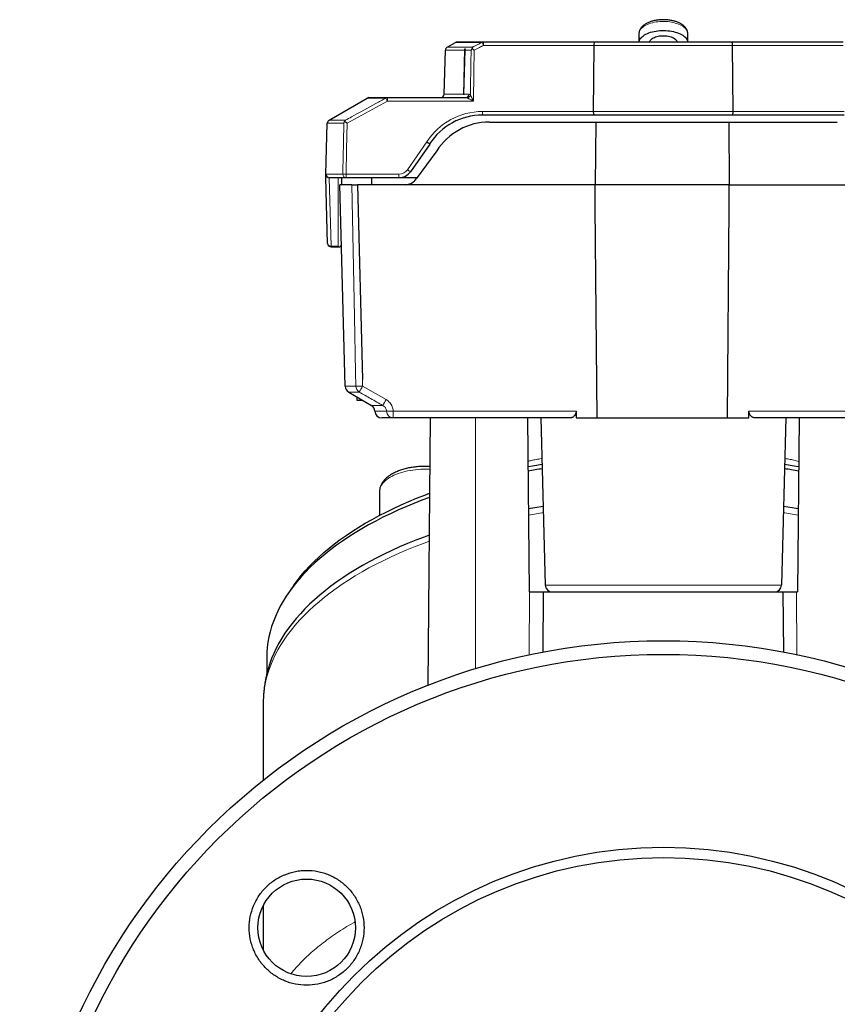
# Model space of a CAD drawing. Units: millimetres. Extents: x 47 to 1161, y 24 to 796.
# Drawn here: x 964 to 1081, y 396 to 537 of the extents above; entities that cross this region are included whole.
import ezdxf

# ---------------------------------------------------------------- set-up
doc = ezdxf.new("R2010")
doc.units = ezdxf.units.MM

msp = doc.modelspace()

# ---------------------------------------------------------------- linework, layer by layer
at = {"color": 7, "linetype": 'Continuous', "lineweight": 25}
for p, q in [((1052.92, 535.37), (1052.92, 534.17)), ((1059.92, 534.17), (1059.92, 535.37)), ((1025.35, 533.41), (1026.54, 534.1)), ((1026.79, 534.17), (1030.58, 534.17)), ((1030.58, 534.17), (1046.62, 534.17)), ((1046.4, 524.18), (1046.47, 533.68)), ((1046.62, 534.17), (1066.22, 534.17)), ((1066.22, 534.17), (1082.27, 534.17)), ((1066.45, 524.18), (1066.37, 533.68)), ((1024.94, 526.65), (1025.1, 532.99)), ((1027.73, 526.57), (1027.91, 533.17)), ((1027.74, 526.65), (1027.93, 532.99)), ((1027.91, 533.17), (1027.97, 533.17)), ((1014.12, 526.17), (1016.76, 526.17)), ((1016.76, 526.17), (1028.02, 526.17)), ((1027.74, 526.65), (1027.73, 526.57)), ((1008.38, 522.93), (1013.87, 526.1)), ((1046.55, 523.67), (1030.42, 523.67)), ((1066.3, 523.67), (1046.55, 523.67)), ((1082.42, 523.67), (1066.3, 523.67)), ((1007.94, 515.18), (1008.13, 522.51)), ((1031.43, 522.67), (1046.7, 522.67)), ((1046.7, 522.67), (1046.62, 513.67)), ((1046.7, 522.67), (1065.83, 522.67)), ((1065.83, 522.67), (1065.9, 513.67)), ((1065.83, 522.67), (1081.42, 522.67)), ((1022.84, 519.51), (1020.07, 515.52)), ((1023.85, 518.52), (1020.92, 514.49)), ((1008.17, 505.24), (1007.92, 514.67)), ((1010.84, 514.67), (1008.44, 514.67)), ((1010.71, 484.72), (1009.95, 513.67)), ((1011.66, 513.67), (1009.95, 513.67)), ((1010.17, 514.67), (1010.17, 513.67)), ((1018.42, 514.67), (1010.84, 514.67)), ((1012.45, 513.67), (1013.18, 485.67)), ((1019.3, 513.67), (1012.45, 513.67)), ((1014.46, 514.67), (1014.46, 513.67)), ((1021.05, 514.67), (1018.42, 514.67)), ((1046.62, 513.67), (1019.3, 513.67)), ((1065.9, 513.67), (1046.62, 513.67)), ((1065.9, 513.67), (1093.54, 513.67)), ((1008.67, 504.75), (1009.92, 504.75)), ((1011.2, 483.88), (1014.47, 481.95)), ((1012.42, 482.67), (1012.44, 483.15)), ((1013.17, 482.67), (1012.42, 482.67)), ((1013.17, 482.67), (1013.26, 482.67)), ((1043.89, 481.14), (1043.9, 480.17)), ((1068.71, 480.17), (1068.72, 481.14)), ((1017.59, 480.17), (1015.96, 480.17)), ((1043.01, 480.17), (1017.59, 480.17)), ((1022.92, 480.17), (1022.59, 441.76)), ((1036.92, 480.17), (1037.14, 455.17)), ((1038.83, 480.17), (1039.46, 456.14)), ((1043.9, 480.17), (1068.71, 480.17)), ((1095.18, 480.17), (1069.63, 480.17)), ((1074.02, 480.17), (1073.39, 456.14)), ((1075.92, 480.17), (1075.7, 455.17)), ((1015.63, 469.55), (1015.63, 466.16)), ((1003.31, 456.13), (1002.68, 455.23)), ((1037.14, 455.17), (1037.2, 455.17)), ((1037.2, 455.17), (1039.2, 455.17)), ((1039.13, 446.54), (1039.2, 455.17)), ((1039.2, 455.17), (1073.64, 455.17)), ((1073.72, 446.54), (1073.64, 455.17)), ((1073.64, 455.17), (1075.54, 455.17)), ((1075.54, 455.17), (1075.7, 455.17)), ((999.42, 445.73), (999.42, 443.37)), ((998.92, 439.13), (998.92, 428.12)), ((998.92, 410.11), (998.92, 403.75))]:
    msp.add_line(p, q, dxfattribs=at)
at = {"color": 7, "linetype": 'Continuous', "lineweight": 18}
for p, q in [((1025.35, 533.41), (1029.02, 533.41)), ((1030.36, 534.1), (1026.54, 534.1)), ((1030.58, 534.17), (1030.58, 533.68)), ((1046.47, 533.68), (1030.58, 533.68)), ((1066.37, 533.68), (1046.47, 533.68)), ((1082.27, 533.68), (1066.37, 533.68)), ((1027.9, 532.99), (1025.1, 532.99)), ((1028.8, 532.99), (1027.93, 532.99)), ((1016.76, 525.68), (1016.76, 526.17)), ((1024.94, 526.65), (1027.74, 526.65)), ((1027.74, 526.65), (1028.46, 526.65)), ((1016.76, 525.68), (1010.98, 522.51)), ((1016.52, 526.1), (1013.87, 526.1)), ((1029.12, 525.68), (1016.76, 525.68)), ((1030.42, 524.18), (1046.4, 524.18)), ((1030.42, 523.67), (1030.42, 524.18)), ((1046.4, 524.18), (1066.45, 524.18)), ((1066.45, 524.18), (1082.42, 524.18)), ((1010.5, 522.51), (1008.13, 522.51)), ((1008.38, 522.93), (1010.74, 522.93)), ((1019.65, 515.82), (1022.42, 519.8)), ((1010.84, 514.67), (1010.84, 515.18)), ((1010.84, 515.18), (1018.42, 515.18)), ((1018.42, 514.67), (1018.42, 515.18)), ((1008.41, 514.67), (1008.67, 504.82)), ((1009.67, 504.82), (1009.67, 514.67)), ((1008.67, 504.82), (1009.67, 504.82)), ((1008.67, 504.75), (1008.67, 504.82)), ((1013.18, 485.67), (1013.19, 485.66)), ((1013.19, 485.66), (1013.21, 484.72)), ((1010.71, 484.72), (1012.24, 484.72)), ((1012.71, 483.88), (1011.2, 483.88)), ((1013.21, 484.72), (1016.58, 482.79)), ((1013.17, 482.72), (1013.17, 482.67)), ((1014.47, 481.95), (1016.1, 481.95)), ((1016.64, 481.13), (1014.96, 481.13)), ((1017.59, 481.14), (1043.89, 481.14)), ((1017.59, 480.17), (1017.59, 481.14)), ((1068.72, 481.14), (1095.18, 481.14)), ((1029.42, 480.17), (1029.42, 444.14)), ((1039.46, 456.14), (1073.39, 456.14)), ((1037.13, 446.13), (1037.2, 455.17)), ((1075.54, 455.17), (1075.61, 446.15))]:
    msp.add_line(p, q, dxfattribs=at)
at = {"color": 7, "linetype": 'Continuous', "lineweight": 18, "flags": 128}
for points in [[(1052.92, 535.37), (1052.93, 535.44), (1052.95, 535.58), (1053, 535.72), (1053.06, 535.86), (1053.16, 535.99), (1053.27, 536.13), (1053.4, 536.25), (1053.56, 536.37), (1053.73, 536.49), (1053.92, 536.59), (1054.13, 536.69), (1054.35, 536.78), (1054.59, 536.86), (1054.84, 536.93), (1055.1, 536.99), (1055.37, 537.04), (1055.64, 537.07), (1055.92, 537.1), (1056.21, 537.11), (1056.49, 537.12), (1056.78, 537.11), (1057.06, 537.09), (1057.34, 537.06), (1057.61, 537.01), (1057.88, 536.96), (1058.13, 536.89), (1058.37, 536.82), (1058.6, 536.73), (1058.82, 536.64), (1059.02, 536.54), (1059.2, 536.43), (1059.37, 536.31), (1059.51, 536.19), (1059.64, 536.06), (1059.74, 535.93), (1059.82, 535.79), (1059.88, 535.65), (1059.91, 535.51), (1059.92, 535.37)], [(1028.69, 526.55), (1028.7, 527.17), (1028.77, 531.16), (1028.8, 532.99)], [(1029.24, 532.99), (1029.18, 529.72), (1029.12, 525.68)], [(1010.36, 515.18), (1010.37, 515.67), (1010.45, 519.66), (1010.5, 522.51)], [(1010.98, 522.51), (1010.9, 518.72), (1010.84, 515.18)], [(1012.24, 484.72), (1012.2, 486.72), (1012.04, 494.71), (1011.66, 513.67)], [(1022.86, 472.78), (1022.71, 472.79), (1022.32, 472.8), (1021.93, 472.8), (1021.55, 472.79), (1021.16, 472.76), (1020.78, 472.73), (1020.4, 472.68), (1020.03, 472.62), (1019.66, 472.56), (1019.31, 472.48), (1018.96, 472.39), (1018.63, 472.29), (1018.31, 472.18), (1018, 472.06), (1017.71, 471.93), (1017.43, 471.79), (1017.17, 471.65), (1016.93, 471.5), (1016.7, 471.34), (1016.5, 471.17), (1016.31, 471), (1016.15, 470.83), (1016.01, 470.64), (1015.89, 470.46), (1015.79, 470.27), (1015.72, 470.08), (1015.66, 469.89), (1015.63, 469.69), (1015.63, 469.55)], [(1039.18, 466.56), (1037.9, 466.35), (1037.04, 466.2)], [(1075.8, 466.2), (1074.95, 466.35), (1073.66, 466.56)], [(1022.77, 462.44), (1021.95, 462.14), (1020.76, 461.68), (1019.58, 461.21), (1018.44, 460.72), (1017.32, 460.21), (1016.23, 459.69), (1015.16, 459.16), (1014.12, 458.61), (1013.12, 458.05), (1012.14, 457.47), (1011.19, 456.88), (1010.28, 456.28), (1009.39, 455.67), (1008.54, 455.05), (1007.72, 454.42), (1006.94, 453.77), (1006.19, 453.12), (1005.47, 452.45), (1004.79, 451.78), (1004.14, 451.1), (1003.53, 450.41), (1002.96, 449.71), (1002.42, 449.01), (1001.92, 448.29), (1001.46, 447.58), (1001.04, 446.85), (1000.65, 446.12), (1000.3, 445.39), (999.99, 444.65), (999.72, 443.91), (999.49, 443.16), (999.3, 442.42), (999.15, 441.66), (999.03, 440.91), (998.96, 440.16), (998.93, 439.4), (998.92, 439.13)]]:
    msp.add_lwpolyline(points, dxfattribs=at)
at = {"color": 7, "linetype": 'Continuous', "lineweight": 25, "flags": 128}
for points in [[(1052.93, 534.17), (1052.95, 534.28), (1053, 534.42), (1053.06, 534.56), (1053.16, 534.7), (1053.27, 534.83), (1053.4, 534.95), (1053.56, 535.07), (1053.73, 535.19), (1053.92, 535.29), (1054.13, 535.39), (1054.35, 535.48), (1054.59, 535.56), (1054.84, 535.63), (1055.1, 535.69), (1055.37, 535.74), (1055.64, 535.77), (1055.92, 535.8), (1056.21, 535.81), (1056.49, 535.82), (1056.78, 535.81), (1057.06, 535.79), (1057.34, 535.76), (1057.61, 535.71), (1057.88, 535.66), (1058.13, 535.59), (1058.37, 535.52), (1058.6, 535.44), (1058.82, 535.34), (1059.02, 535.24), (1059.2, 535.13), (1059.37, 535.01), (1059.51, 534.89), (1059.64, 534.76), (1059.74, 534.63), (1059.82, 534.49), (1059.88, 534.35), (1059.91, 534.21), (1059.92, 534.17)], [(1054.43, 534.17), (1054.43, 534.18), (1054.47, 534.28), (1054.53, 534.39), (1054.61, 534.49), (1054.71, 534.58), (1054.83, 534.67), (1054.97, 534.76), (1055.13, 534.83), (1055.3, 534.89), (1055.49, 534.95), (1055.68, 535), (1055.89, 535.03), (1056.1, 535.05), (1056.31, 535.07), (1056.53, 535.07), (1056.75, 535.05), (1056.96, 535.03), (1057.16, 535), (1057.36, 534.95), (1057.55, 534.89), (1057.72, 534.83), (1057.87, 534.76), (1058.01, 534.67), (1058.14, 534.58), (1058.24, 534.49), (1058.32, 534.39), (1058.38, 534.28), (1058.41, 534.18), (1058.41, 534.17)], [(1007.92, 514.67), (1007.92, 514.67), (1007.92, 514.69), (1007.92, 514.72), (1007.93, 514.77), (1007.93, 514.83), (1007.93, 514.9), (1007.93, 514.98), (1007.93, 515.07), (1007.94, 515.18)], [(1046.91, 480.17), (1046.64, 510.55), (1046.62, 513.67)], [(1065.62, 480.17), (1065.88, 510.55), (1065.9, 513.67)], [(1036.98, 473.17), (1037.62, 473.29), (1039, 473.52)], [(1073.85, 473.52), (1075.23, 473.29), (1075.86, 473.17)], [(1022.82, 468.75), (1021.72, 468.34), (1020.55, 467.88), (1019.4, 467.4), (1018.28, 466.91), (1017.19, 466.41), (1016.12, 465.89), (1015.08, 465.35), (1014.06, 464.8), (1013.08, 464.24), (1012.13, 463.67), (1011.2, 463.08), (1010.31, 462.48), (1009.45, 461.88), (1008.62, 461.25), (1007.82, 460.62), (1007.06, 459.98), (1006.33, 459.33), (1005.64, 458.67), (1004.98, 458), (1004.35, 457.32), (1003.76, 456.64), (1003.21, 455.95), (1002.69, 455.25), (1002.21, 454.54), (1001.77, 453.83), (1001.36, 453.11), (1001, 452.39), (1000.67, 451.66), (1000.38, 450.93), (1000.12, 450.19), (999.91, 449.45), (999.73, 448.71), (999.6, 447.97), (999.5, 447.22), (999.44, 446.48), (999.42, 445.73)], [(1003.31, 456.13), (1003.32, 456.14), (1003.83, 456.83), (1004.38, 457.52), (1004.96, 458.19), (1005.58, 458.86), (1006.23, 459.52), (1006.92, 460.18), (1007.64, 460.82), (1008.39, 461.45), (1009.18, 462.08), (1010, 462.69), (1010.85, 463.29), (1011.73, 463.88), (1012.65, 464.46), (1013.59, 465.03), (1014.56, 465.58), (1015.56, 466.13), (1016.59, 466.65), (1017.65, 467.17), (1018.73, 467.67), (1019.84, 468.15), (1020.97, 468.63), (1022.13, 469.08), (1022.83, 469.35)], [(1039.16, 467.46), (1037.94, 467.26), (1037.04, 467.1)], [(1075.81, 467.1), (1074.91, 467.26), (1073.69, 467.46)], [(1022.78, 463.34), (1022.03, 463.06), (1020.83, 462.6), (1019.67, 462.13), (1018.52, 461.64), (1017.41, 461.13), (1016.32, 460.62), (1015.25, 460.08), (1014.22, 459.54), (1013.21, 458.98), (1012.24, 458.4), (1011.29, 457.82), (1010.38, 457.22), (1009.5, 456.61), (1008.65, 455.99), (1007.83, 455.35), (1007.05, 454.71), (1006.3, 454.06), (1005.58, 453.4), (1004.9, 452.72), (1004.26, 452.04), (1003.65, 451.36), (1003.08, 450.66), (1002.54, 449.96), (1002.04, 449.25), (1001.58, 448.53), (1001.16, 447.81), (1000.77, 447.08), (1000.43, 446.35), (1000.12, 445.61), (999.85, 444.87), (999.62, 444.13), (999.56, 443.93)]]:
    msp.add_lwpolyline(points, dxfattribs=at)
at = {"color": 7, "linetype": 'Continuous', "lineweight": 25}
for centre, radius in [((1056.42, 355.67), 92.5), ((1056.42, 355.67), 90.53), ((1056.42, 355.67), 62.83), ((1056.42, 355.67), 61.35), ((1005.16, 406.93), 7)]:
    msp.add_circle(centre, radius, dxfattribs=at)
for centre, radius, start, end in [((1025.6, 532.98), 0.5, 120, 178.5), ((1026.79, 533.67), 0.5, 90, 120), ((1014.12, 525.67), 0.5, 90, 120), ((1024.44, 526.67), 0.5, 270, 358.5), ((1030.42, 514.67), 9, 90, 147.421), ((1008.63, 522.5), 0.5, 120, 178.5), ((1031.43, 513.67), 9, 90, 147.3813), ((1008.44, 515.17), 0.5, 178.5, 270), ((1018.42, 516.67), 2, 270, 325.1806), ((1019.3, 515.67), 2, 270, 324.0008), ((1008.67, 505.25), 0.5, 181.5, 270), ((1011.71, 484.74), 1, 181.5, 239.4373), ((1013.96, 481.09), 1, 2.1517, 59.4373), ((1015.96, 481.17), 1, 182.1517, 270), ((1055.02, 373.07), 101.07, 99.1077, 100.2738), ((1057.83, 373.07), 101.07, 79.7262, 80.8923), ((1040.45, 456.17), 1, 181.5, 270), ((1072.39, 456.17), 1, 270, 358.5)]:
    msp.add_arc(centre, radius, start, end, dxfattribs=at)
at = {"color": 7, "linetype": 'Continuous', "lineweight": 18}
for centre, radius, start, end in [((1030.58, 533.77), 0.394, 90.2699, 123.8866), ((1015.66, 526.2), 16.69, 26.625, 28.2498), ((1016.76, 525.72), 0.447, 90.111, 121.7846), ((1027.99, 526.64), 0.473, 273.4858, 1.815), ((1028.12, 526.69), 0.592, 283.0975, 345.9864), ((1004.47, 519.1), 13.94, 28.1807, 30.1579), ((1030.42, 514.68), 9.5, 90, 147.3613), ((1010.85, 515.15), 0.489, 177.122, 268.4417), ((1010.6, 506.57), 8.61, 88.4197, 91.5803), ((1018.42, 516.68), 1.5, 270, 325.1806), ((1016.37, 510.87), 5.94, 51.5198, 56.4146), ((1008.64, 505.29), 0.468, 185.7843, 274.1454), ((1012.72, 500.48), 15.76, 268.244, 271.756), ((1013.25, 484.74), 1.01, 181.1111, 238.1327), ((991.06, 497.19), 25.41, 328.426, 330.6102), ((993.96, 495.47), 25.94, 328.586, 330.7233), ((1016.92, 497.52), 16.4, 269.0036, 272.355), ((1017.61, 481.14), 0.979, 180.9369, 268.8516)]:
    msp.add_arc(centre, radius, start, end, dxfattribs=at)
at = {"color": 7, "linetype": 'Continuous', "lineweight": 25}
for major_axis, ratio, start_param, end_param in [((0, 0.683), 0.732051, 3.926991, 4.62517), ((0.433, -0.433), 0.57735, 5.235988, 6.021386)]:
    msp.add_ellipse((1009.67, 505.25), major_axis=major_axis, ratio=ratio, start_param=start_param, end_param=end_param, dxfattribs=at)
for points, knots in [([(1059.92, 535.37), (1059.92, 535.4), (1059.92, 535.49), (1059.9, 535.64), (1059.85, 535.79), (1059.79, 535.95), (1059.7, 536.1), (1059.6, 536.24), (1059.48, 536.38), (1059.33, 536.51), (1059.17, 536.64), (1058.99, 536.75), (1058.79, 536.86), (1058.58, 536.96), (1058.36, 537.05), (1058.13, 537.13), (1057.88, 537.2), (1057.63, 537.25), (1057.37, 537.3), (1057.11, 537.33), (1056.85, 537.35), (1056.58, 537.37), (1056.31, 537.37), (1056.04, 537.36), (1055.77, 537.34), (1055.51, 537.3), (1055.25, 537.26), (1055, 537.21), (1054.76, 537.14), (1054.52, 537.06), (1054.3, 536.98), (1054.08, 536.88), (1053.88, 536.77), (1053.7, 536.65), (1053.53, 536.52), (1053.37, 536.38), (1053.24, 536.23), (1053.13, 536.08), (1053.04, 535.92), (1052.98, 535.75), (1052.94, 535.59), (1052.92, 535.46), (1052.92, 535.38), (1052.93, 535.36)], [0, 0, 0, 0, 0.014965, 0.036976, 0.059039, 0.081381, 0.104203, 0.127662, 0.151833, 0.176698, 0.202137, 0.227963, 0.253984, 0.280032, 0.30601, 0.331883, 0.357645, 0.383302, 0.40887, 0.434366, 0.45981, 0.485219, 0.510614, 0.536012, 0.561426, 0.586875, 0.612378, 0.637957, 0.663632, 0.689425, 0.715356, 0.741438, 0.767675, 0.794043, 0.820461, 0.846756, 0.872706, 0.898072, 0.922676, 0.946466, 0.969521, 0.992009, 1, 1, 1, 1]), ([(1028.92, 533.18), (1028.88, 533.12), (1028.83, 533.06), (1028.8, 532.99), (1028.8, 532.99)], [0, 0, 0, 0, 0.98354, 1, 1, 1, 1]), ([(1029.02, 533.41), (1029.01, 533.41), (1029, 533.4), (1028.97, 533.36), (1028.94, 533.28), (1028.93, 533.22), (1028.92, 533.18)], [0, 0, 0, 0, 0.0128476, 0.2996091, 0.6432332, 1, 1, 1, 1]), ([(1029.24, 532.99), (1029.23, 532.99), (1029.22, 533), (1029.15, 533.04), (1029.04, 533.11), (1028.96, 533.16), (1028.92, 533.18)], [0, 0, 0, 0, 0.012219, 0.106193, 0.621653, 1, 1, 1, 1]), ([(1046.47, 533.68), (1046.47, 533.73), (1046.48, 533.84), (1046.5, 533.99), (1046.54, 534.1), (1046.58, 534.15), (1046.61, 534.17), (1046.62, 534.17), (1046.62, 534.17)], [0, 0, 0, 0, 0.206948, 0.413767, 0.624618, 0.844161, 0.992405, 1, 1, 1, 1]), ([(1066.37, 533.68), (1066.37, 533.73), (1066.37, 533.84), (1066.34, 533.99), (1066.3, 534.1), (1066.26, 534.15), (1066.23, 534.17), (1066.22, 534.17), (1066.22, 534.17)], [0, 0, 0, 0, 0.206948, 0.413767, 0.624618, 0.844161, 0.992405, 1, 1, 1, 1]), ([(1027.93, 532.99), (1027.93, 533.02), (1027.93, 533.08), (1027.95, 533.14), (1027.97, 533.17)], [0, 0, 0, 0, 0.472526, 1, 1, 1, 1]), ([(1046.55, 523.67), (1046.55, 523.67), (1046.53, 523.67), (1046.5, 523.68), (1046.46, 523.75), (1046.42, 523.87), (1046.4, 524.02), (1046.4, 524.12), (1046.4, 524.18)], [0, 0, 0, 0, 0.0073782, 0.1863041, 0.3973517, 0.6004384, 0.8001521, 1, 1, 1, 1]), ([(1066.3, 523.67), (1066.3, 523.67), (1066.31, 523.67), (1066.34, 523.68), (1066.39, 523.75), (1066.42, 523.87), (1066.44, 524.02), (1066.45, 524.12), (1066.45, 524.18)], [0, 0, 0, 0, 0.0073782, 0.1863041, 0.3973517, 0.6004384, 0.8001521, 1, 1, 1, 1]), ([(1010.5, 522.51), (1010.5, 522.51), (1010.51, 522.55), (1010.55, 522.63), (1010.6, 522.69), (1010.62, 522.72)], [0, 0, 0, 0, 0.014724, 0.591375, 1, 1, 1, 1]), ([(1010.62, 522.72), (1010.63, 522.75), (1010.65, 522.81), (1010.69, 522.88), (1010.72, 522.91), (1010.74, 522.93), (1010.74, 522.93)], [0, 0, 0, 0, 0.3508996, 0.7130625, 0.9872429, 1, 1, 1, 1]), ([(1010.98, 522.51), (1010.97, 522.51), (1010.96, 522.52), (1010.88, 522.56), (1010.75, 522.64), (1010.66, 522.69), (1010.62, 522.72)], [0, 0, 0, 0, 0.010536, 0.130676, 0.564598, 1, 1, 1, 1]), ([(1022.84, 519.51), (1022.83, 519.52), (1022.83, 519.52), (1022.76, 519.58), (1022.65, 519.65), (1022.54, 519.72), (1022.46, 519.78), (1022.43, 519.8), (1022.42, 519.8)], [0, 0, 0, 0, 0.212702, 0.425407, 0.638127, 0.850879, 0.970938, 1, 1, 1, 1]), ([(1011.66, 513.67), (1011.68, 513.67), (1011.72, 513.67), (1011.8, 513.67), (1011.91, 513.67), (1012.04, 513.67), (1012.19, 513.67), (1012.32, 513.67), (1012.41, 513.67), (1012.45, 513.67)], [0, 0, 0, 0, 0.150629, 0.301263, 0.451897, 0.602532, 0.753133, 0.903734, 1, 1, 1, 1]), ([(1043.89, 481.14), (1043.89, 481.1), (1043.88, 481.01), (1043.85, 480.83), (1043.78, 480.66), (1043.68, 480.51), (1043.56, 480.39), (1043.43, 480.28), (1043.28, 480.21), (1043.14, 480.17), (1043.05, 480.17), (1043.01, 480.17)], [0, 0, 0, 0, 0.073962, 0.147965, 0.294615, 0.398289, 0.502106, 0.641167, 0.780366, 0.890181, 1, 1, 1, 1]), ([(1069.63, 480.17), (1069.58, 480.17), (1069.47, 480.18), (1069.3, 480.23), (1069.14, 480.32), (1069.01, 480.43), (1068.91, 480.55), (1068.83, 480.67), (1068.78, 480.8), (1068.73, 480.95), (1068.72, 481.07), (1068.72, 481.14)], [0, 0, 0, 0, 0.138129, 0.276237, 0.409602, 0.542816, 0.63742, 0.731908, 0.806267, 0.880554, 1, 1, 1, 1]), ([(1022.86, 473.18), (1022.75, 473.18), (1022.51, 473.19), (1022.15, 473.2), (1021.78, 473.2), (1021.41, 473.18), (1021.05, 473.15), (1020.69, 473.11), (1020.33, 473.07), (1019.98, 473.01), (1019.64, 472.94), (1019.3, 472.85), (1018.97, 472.76), (1018.65, 472.66), (1018.34, 472.55), (1018.05, 472.42), (1017.76, 472.29), (1017.49, 472.15), (1017.23, 471.99), (1016.98, 471.83), (1016.76, 471.66), (1016.55, 471.47), (1016.36, 471.28), (1016.19, 471.08), (1016.04, 470.88), (1015.91, 470.66), (1015.81, 470.45), (1015.73, 470.23), (1015.67, 470.01), (1015.64, 469.8), (1015.63, 469.64), (1015.63, 469.56), (1015.63, 469.55)], [0, 0, 0, 0, 0.032928, 0.067502, 0.102071, 0.136648, 0.171239, 0.205858, 0.240516, 0.275226, 0.31, 0.34485, 0.37979, 0.414833, 0.44999, 0.485271, 0.520679, 0.556213, 0.591856, 0.627576, 0.663293, 0.698896, 0.734249, 0.769196, 0.803582, 0.837288, 0.870253, 0.902489, 0.934069, 0.965111, 0.99577, 1, 1, 1, 1]), ([(999.56, 443.93), (999.56, 443.92), (999.5, 443.71), (999.4, 443.29), (999.27, 442.68), (999.16, 442.06), (999.07, 441.44), (999, 440.82), (998.95, 440.21), (998.93, 439.64), (998.93, 439.28), (998.92, 439.13)], [0, 0, 0, 0, 0.0054926, 0.135452, 0.2648428, 0.3937264, 0.5221714, 0.6502468, 0.7780281, 0.9055911, 1, 1, 1, 1]), ([(999.32, 401.1), (999.71, 400.72), (1000.12, 400.37), (1000.79, 399.93), (1001.02, 399.79), (1001.5, 399.53), (1001.75, 399.41), (1002.5, 399.1), (1003.01, 398.95), (1004.07, 398.74), (1004.61, 398.68), (1005.69, 398.68), (1006.23, 398.73), (1007.02, 398.89), (1007.29, 398.96), (1007.81, 399.11), (1008.31, 399.29), (1008.8, 399.52), (1009.28, 399.78), (1009.51, 399.92), (1010.19, 400.37), (1010.6, 400.71), (1011.18, 401.28), (1011.36, 401.48), (1011.7, 401.9), (1011.86, 402.12), (1012.31, 402.79), (1012.57, 403.27), (1012.88, 404.02), (1012.97, 404.27), (1013.13, 404.79), (1013.2, 405.05), (1013.35, 405.84), (1013.41, 406.38), (1013.41, 407.47), (1013.35, 408.01), (1013.2, 408.8), (1013.13, 409.06), (1012.98, 409.58), (1012.89, 409.83), (1012.58, 410.58), (1012.32, 411.06), (1011.72, 411.95), (1011.38, 412.38), (1010.62, 413.14), (1010.2, 413.48), (1009.53, 413.93), (1009.29, 414.08), (1008.82, 414.33), (1008.33, 414.56), (1007.82, 414.74), (1007.31, 414.9), (1007.04, 414.97), (1006.24, 415.13), (1005.71, 415.18), (1004.9, 415.18), (1004.63, 415.17), (1004.09, 415.12), (1003.82, 415.08), (1003.03, 414.92), (1002.51, 414.76), (1001.76, 414.46), (1001.52, 414.34), (1001.04, 414.08), (1000.81, 413.95), (1000.14, 413.5), (999.72, 413.16), (998.95, 412.39), (998.6, 411.97), (998.16, 411.3), (998.02, 411.07), (997.76, 410.59), (997.64, 410.35), (997.33, 409.6), (997.17, 409.08), (996.96, 408.03), (996.91, 407.48), (996.91, 406.4), (996.96, 405.87), (997.12, 405.07), (997.18, 404.8), (997.34, 404.29), (997.43, 404.03), (997.74, 403.29), (997.99, 402.81), (998.59, 401.91), (998.94, 401.49), (999.32, 401.1)], [0, 0, 0, 0, 0.03125, 0.03125, 0.046875, 0.046875, 0.0625, 0.0625, 0.09375, 0.09375, 0.125, 0.125, 0.15625, 0.15625, 0.171875, 0.171875, 0.1875, 0.203125, 0.203125, 0.21875, 0.21875, 0.25, 0.25, 0.265625, 0.265625, 0.28125, 0.28125, 0.3125, 0.3125, 0.328125, 0.328125, 0.34375, 0.34375, 0.375, 0.375, 0.40625, 0.40625, 0.421875, 0.421875, 0.4375, 0.4375, 0.46875, 0.46875, 0.5, 0.5, 0.53125, 0.53125, 0.546875, 0.546875, 0.5625, 0.578125, 0.578125, 0.59375, 0.59375, 0.625, 0.625, 0.640625, 0.640625, 0.65625, 0.65625, 0.6875, 0.6875, 0.703125, 0.703125, 0.71875, 0.71875, 0.75, 0.75, 0.78125, 0.78125, 0.796875, 0.796875, 0.8125, 0.8125, 0.84375, 0.84375, 0.875, 0.875, 0.90625, 0.90625, 0.921875, 0.921875, 0.9375, 0.9375, 0.96875, 0.96875, 1, 1, 1, 1])]:
    msp.add_open_spline(points, degree=3, knots=knots, dxfattribs=at)
at = {"color": 7, "linetype": 'Continuous', "lineweight": 18}
for points, knots in [([(1029.02, 533.41), (1029.27, 533.54), (1029.72, 533.77), (1030.17, 534), (1030.36, 534.1)], [0, 0, 0, 0, 0.564932, 1, 1, 1, 1]), ([(1030.58, 533.68), (1030.38, 533.58), (1029.94, 533.35), (1029.49, 533.12), (1029.24, 532.99)], [0, 0, 0, 0, 0.435049, 1, 1, 1, 1]), ([(1028.25, 526.11), (1028.24, 526.12), (1028.16, 526.15), (1028.08, 526.16), (1028.02, 526.17)], [0, 0, 0, 0, 0.195676, 1, 1, 1, 1]), ([(1028.46, 526.65), (1028.49, 526.65), (1028.56, 526.64), (1028.64, 526.6), (1028.68, 526.56), (1028.69, 526.55)], [0, 0, 0, 0, 0.394903, 0.801356, 1, 1, 1, 1]), ([(1028.69, 526.55), (1028.71, 526.51), (1028.74, 526.45), (1028.8, 526.32), (1028.88, 526.18), (1028.99, 525.96), (1029.07, 525.79), (1029.12, 525.68), (1029.12, 525.68)], [0, 0, 0, 0, 0.131554, 0.263525, 0.453445, 0.643576, 0.993746, 1, 1, 1, 1]), ([(1010.74, 522.93), (1011.03, 523.09), (1012.49, 523.89), (1014.42, 524.95), (1016.06, 525.84), (1016.52, 526.1)], [0, 0, 0, 0, 0.151536, 0.757676, 1, 1, 1, 1]), ([(1029.12, 525.68), (1029.12, 525.68), (1029.01, 525.74), (1028.84, 525.82), (1028.63, 525.93), (1028.48, 526), (1028.35, 526.07), (1028.29, 526.1), (1028.25, 526.11)], [0, 0, 0, 0, 0.006256, 0.356425, 0.546561, 0.736473, 0.868439, 1, 1, 1, 1]), ([(1007.94, 515.18), (1007.94, 515.18), (1007.96, 515.18), (1008.07, 515.18), (1008.26, 515.18), (1008.52, 515.18), (1008.86, 515.18), (1009.28, 515.18), (1009.77, 515.18), (1010.17, 515.18), (1010.36, 515.18)], [0, 0, 0, 0, 0.123367, 0.246828, 0.370289, 0.493656, 0.620191, 0.746828, 0.873465, 1, 1, 1, 1]), ([(1016.1, 481.95), (1015.52, 482.28), (1014.39, 482.93), (1013.26, 483.57), (1012.71, 483.88)], [0, 0, 0, 0, 0.513505, 1, 1, 1, 1]), ([(1016.58, 482.79), (1016.68, 482.73), (1016.87, 482.61), (1017.12, 482.37), (1017.32, 482.09), (1017.47, 481.79), (1017.57, 481.47), (1017.59, 481.25), (1017.59, 481.14)], [0, 0, 0, 0, 0.166575, 0.337846, 0.504467, 0.676185, 0.835744, 1, 1, 1, 1]), ([(1016.64, 481.13), (1016.63, 481.18), (1016.62, 481.29), (1016.57, 481.45), (1016.49, 481.6), (1016.38, 481.74), (1016.25, 481.86), (1016.15, 481.92), (1016.1, 481.95)], [0, 0, 0, 0, 0.154807, 0.315359, 0.480785, 0.6521, 0.823622, 1, 1, 1, 1]), ([(1036.98, 473.92), (1037.13, 473.96), (1037.51, 474.07), (1038.14, 474.2), (1038.66, 474.29), (1038.94, 474.33), (1038.98, 474.34)], [0, 0, 0, 0, 0.245434, 0.598936, 0.94245, 1, 1, 1, 1]), ([(1073.87, 474.33), (1073.95, 474.32), (1074.28, 474.28), (1074.83, 474.17), (1075.42, 474.05), (1075.75, 473.95), (1075.87, 473.92)], [0, 0, 0, 0, 0.120728, 0.464279, 0.817819, 1, 1, 1, 1]), ([(1012.1, 407.77), (1012.02, 407.73), (1011.52, 407.45), (1010.63, 406.92), (1009.45, 406.16), (1008.33, 405.38), (1007.28, 404.59), (1006.29, 403.78), (1005.36, 402.96), (1004.6, 402.23), (1003.99, 401.58), (1003.48, 401.02), (1003.12, 400.6), (1002.93, 400.36), (1002.89, 400.31)], [0, 0, 0, 0, 0.018669, 0.128548, 0.237401, 0.347178, 0.455892, 0.563542, 0.670129, 0.775653, 0.844172, 0.912235, 0.983218, 1, 1, 1, 1])]:
    msp.add_open_spline(points, degree=3, knots=knots, dxfattribs=at)

doc.saveas('drawing.dxf')
